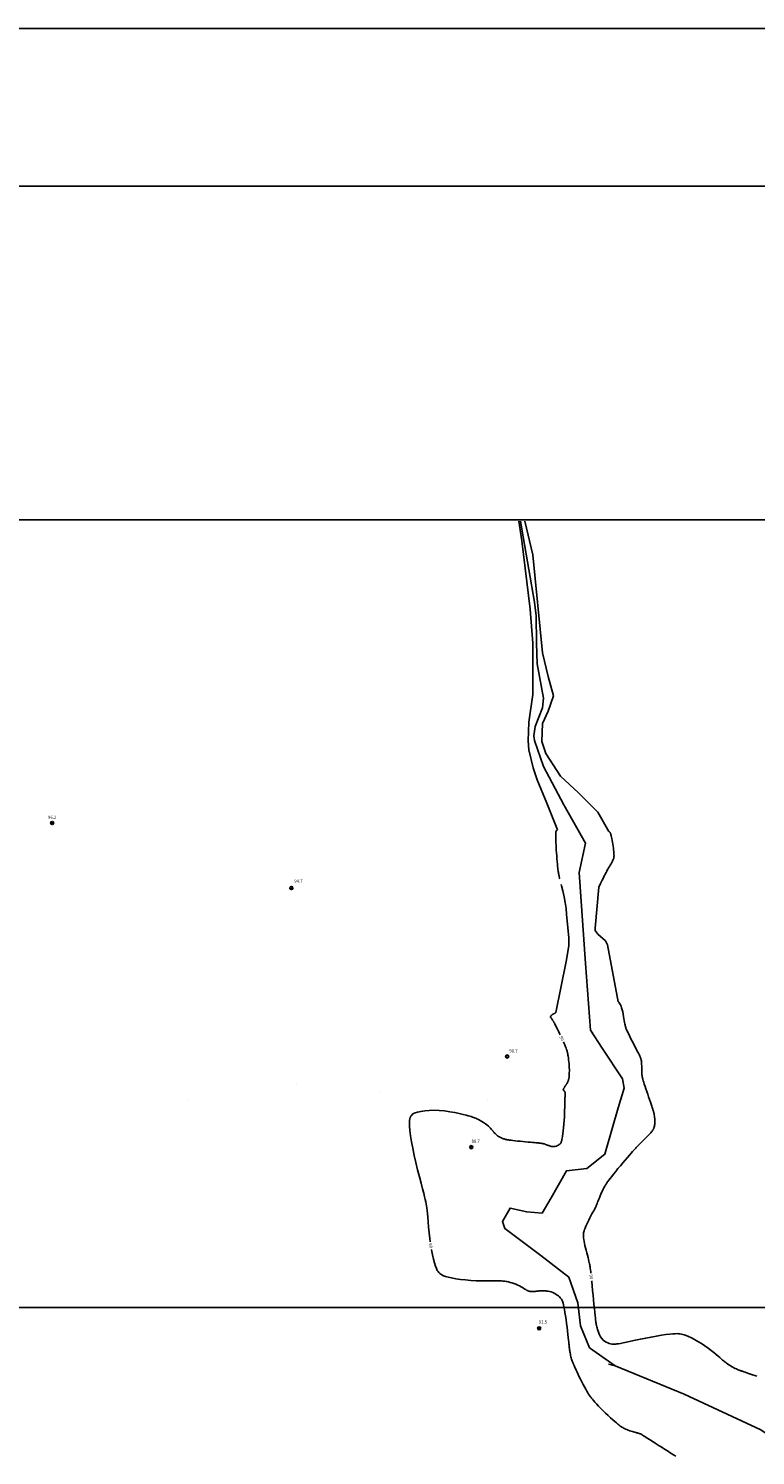
# Model space of a CAD drawing. Units: metres. Extents: x -8410 to 8410, y -5940 to 5940.
# Drawn here: x -1413 to -489, y 4128 to 5940 of the extents above; entities that cross this region are included whole.
import ezdxf
from ezdxf.enums import TextEntityAlignment as Align

# ---------------------------------------------------------------- set-up
doc = ezdxf.new("R2010")
doc.units = ezdxf.units.M
doc.header["$MEASUREMENT"] = 0
for name, color, linetype, lineweight in [('1', 1, 'Continuous', 0), ('15', 1, 'Continuous', 0), ('18', 1, 'Continuous', 0), ('19', 1, 'Continuous', 0), ('22', 1, 'Continuous', 0), ('4', 1, 'Continuous', 0), ('5', 1, 'Continuous', 0), ('7', 1, 'Continuous', 0)]:
    doc.layers.add(name, color=color, linetype=linetype, lineweight=lineweight)
doc.styles.add('Style-ENGINEERING', font='ENGINEERING.shx')
doc.styles.add('Style-WORKING', font='WORKING.shx')

# ---------------------------------------------------------------- blocks, each defined once
blk = doc.blocks.new('PTCOTA')
at = {"layer": '4', "color": 30, "linetype": 'Continuous', "lineweight": -3}
for radius in [1, 0.05]:
    blk.add_circle((0, 0), radius, dxfattribs=at)

msp = doc.modelspace()

# ---------------------------------------------------------------- linework, layer by layer
at = {"layer": '1', "color": 30, "linetype": 'Continuous', "lineweight": -3}
for points in [[(-776.87, 5059.32), (-771.76, 5094.53), (-771.9259, 5159.5048), (-775.0514, 5202.9305), (-785.8, 5289.47), (-789.59, 5314.48)], [(-782.15, 5314.48), (-771.76, 5271.91), (-759.47, 5147.22), (-752.45, 5117.36), (-745.43, 5092.77), (-752.45, 5073.45), (-759.47, 5057.64), (-760.5212, 5034.9658), (-755.5036, 5019.4286), (-736.65, 4990.91), (-713.83, 4969.83), (-689.26, 4945.24), (-675.12, 4920.76)], [(-740.34, 4922.73), (-753.9471, 4956.3421), (-766.1709, 4986.1973), (-771.3759, 5001.2816), (-777.03, 5024.28), (-777.8705, 5035.8056), (-776.87, 5059.32)], [(-737.66, 4860.3), (-737.86, 4861.08), (-738.55, 4863.96), (-738.99, 4865.97), (-739.27, 4867.38), (-739.45, 4868.51), (-739.62, 4869.6), (-739.8, 4870.82), (-739.98, 4872.27), (-740.19, 4874.07), (-740.42, 4876.35), (-740.68, 4879.17), (-740.97, 4882.42), (-741.26, 4885.98), (-741.54, 4889.69), (-741.8, 4893.41), (-742.01, 4897.01), (-742.18, 4900.39), (-742.32, 4903.48), (-742.43, 4906.19), (-742.52, 4908.45), (-742.58, 4910.2), (-742.63, 4911.51), (-742.66, 4912.49), (-742.69, 4913.25), (-742.71, 4913.88), (-742.73, 4914.47), (-742.74, 4915.06), (-742.75, 4915.68), (-742.77, 4916.34), (-742.78, 4917.06), (-742.78, 4917.87), (-742.75, 4918.72), (-742.66, 4919.57), (-742.48, 4920.38), (-742.18, 4921.11), (-741.75, 4921.71), (-741.21, 4922.2), (-740.6, 4922.59), (-740.34, 4922.73)], [(-675.12, 4920.76), (-674.84, 4920.54), (-674.4, 4920.14), (-674.07, 4919.75), (-673.8, 4919.35), (-673.57, 4918.95), (-673.35, 4918.52), (-673.12, 4918), (-672.87, 4917.3), (-672.58, 4916.35), (-672.24, 4915.09), (-671.85, 4913.45), (-671.41, 4911.49), (-670.96, 4909.29), (-670.52, 4906.92), (-670.12, 4904.46), (-669.77, 4901.99), (-669.48, 4899.6), (-669.25, 4897.36), (-669.07, 4895.36), (-668.93, 4893.67), (-668.83, 4892.36), (-668.77, 4891.38), (-668.74, 4890.65), (-668.73, 4890.09), (-668.72, 4889.62), (-668.74, 4888.74), (-668.78, 4888.28), (-668.84, 4887.79), (-668.94, 4887.26), (-669.08, 4886.65), (-669.3, 4885.95), (-669.62, 4885.09), (-670.09, 4884.06), (-670.72, 4882.8), (-671.53, 4881.31), (-672.49, 4879.63), (-673.52, 4877.87), (-674.56, 4876.09), (-675.55, 4874.39), (-676.43, 4872.84), (-677.23, 4871.39), (-677.97, 4870.03), (-678.67, 4868.69), (-679.38, 4867.34), (-680.12, 4865.89), (-681.02, 4864.15), (-682.18, 4861.87), (-683.73, 4858.79), (-685.79, 4854.69), (-688.2, 4849.87)], [(-729.11, 4815.64), (-729.67, 4822.76), (-730.75, 4830.27), (-732.2, 4837.83), (-733.83, 4845.06), (-735.44, 4851.58), (-735.87, 4853.26)], [(-688.2, 4849.87), (-692.77, 4797.71), (-692.4835, 4794.9682), (-689.3756, 4790.2777), (-679.708, 4781.7705), (-676.97, 4776.64), (-663.36, 4704.43)], [(-742.48, 4690.8), (-729.63, 4755.56), (-726.158, 4775.4305), (-726.12, 4785.42), (-729.11, 4815.64)], [(-663.46, 4704.49), (-663.18, 4704.3), (-662.58, 4703.77), (-661.96, 4702.99), (-661.29, 4701.9), (-660.56, 4700.45), (-659.8, 4698.64), (-659.04, 4696.52), (-658.3, 4694.13), (-657.62, 4691.52), (-657.02, 4688.74), (-656.5, 4685.89), (-656.04, 4683.12), (-655.65, 4680.54), (-655.29, 4678.29), (-654.97, 4676.47), (-654.67, 4675.01), (-654.38, 4673.82), (-654.11, 4672.82), (-653.82, 4671.91), (-653.52, 4671), (-653.16, 4670), (-652.68, 4668.8), (-652.03, 4667.31), (-651.17, 4665.45), (-650.07, 4663.14), (-648.75, 4660.46), (-647.28, 4657.53), (-645.71, 4654.45), (-644.1, 4651.33), (-642.5, 4648.28), (-640.97, 4645.37), (-639.55, 4642.68), (-638.3, 4640.29), (-637.25, 4638.28), (-636.45, 4636.69), (-635.87, 4635.46), (-635.44, 4634.51), (-635.13, 4633.74), (-634.89, 4633.07), (-634.66, 4632.43), (-634.46, 4631.74), (-634.26, 4630.98), (-634.09, 4630.08), (-633.94, 4629.01), (-633.8, 4627.73), (-633.69, 4626.26), (-633.59, 4624.65), (-633.51, 4622.93), (-633.46, 4621.14), (-633.42, 4619.33), (-633.39, 4617.55), (-633.37, 4615.84), (-633.33, 4614.26), (-633.28, 4612.86), (-633.21, 4611.69), (-633.11, 4610.69), (-632.99, 4609.83), (-632.85, 4609.06), (-632.7, 4608.32), (-632.53, 4607.55), (-632.31, 4606.67), (-632, 4605.55), (-631.58, 4604.11), (-631, 4602.24), (-630.24, 4599.85)], [(-737.1, 4662.51), (-737.91, 4664.25), (-739.28, 4667.04), (-740.56, 4669.6), (-741.7, 4671.85), (-742.66, 4673.71), (-743.41, 4675.16), (-743.97, 4676.24), (-744.4, 4677.04), (-744.72, 4677.66), (-745, 4678.16), (-745.25, 4678.64), (-745.51, 4679.11), (-745.79, 4679.59), (-746.08, 4680.09), (-746.41, 4680.63), (-746.77, 4681.23), (-747.16, 4681.84), (-747.55, 4682.43), (-747.91, 4682.97), (-748.23, 4683.41), (-748.48, 4683.75), (-748.68, 4683.97), (-748.82, 4684.12), (-748.93, 4684.21), (-749.01, 4684.27), (-749.06, 4684.32), (-749.11, 4684.36), (-749.14, 4684.39), (-749.16, 4684.43), (-749.2, 4684.49), (-749.21, 4684.53), (-749.23, 4684.59), (-749.24, 4684.65), (-749.25, 4684.74), (-749.26, 4684.85), (-749.27, 4684.99), (-749.27, 4685.3), (-749.25, 4685.47), (-749.22, 4685.64), (-749.18, 4685.81), (-749.14, 4685.97), (-749.05, 4686.24), (-749.01, 4686.34), (-748.97, 4686.42), (-748.94, 4686.49), (-748.91, 4686.54), (-748.88, 4686.58), (-748.82, 4686.68), (-748.77, 4686.73), (-748.71, 4686.8), (-748.63, 4686.89), (-748.53, 4686.99), (-748.39, 4687.11), (-748.22, 4687.25), (-748.01, 4687.41), (-747.75, 4687.6), (-747.44, 4687.81), (-747.11, 4688.03), (-746.75, 4688.25), (-746.41, 4688.46), (-746.09, 4688.66), (-745.81, 4688.83), (-745.56, 4688.98), (-745.33, 4689.11), (-745.12, 4689.24), (-744.92, 4689.36), (-744.7, 4689.49), (-744.44, 4689.65), (-744.1, 4689.85), (-743.66, 4690.11), (-743.07, 4690.45), (-742.48, 4690.8)], [(-732.99, 4653.4), (-732.48, 4652.25), (-731.36, 4649.58), (-730.42, 4647.28), (-729.69, 4645.43), (-729.15, 4643.98), (-728.74, 4642.82), (-728.43, 4641.85), (-728.18, 4640.99), (-727.94, 4640.13), (-727.7, 4639.2), (-727.46, 4638.11), (-727.21, 4636.78), (-726.93, 4635.14), (-726.64, 4633.13), (-726.34, 4630.83), (-726.06, 4628.34), (-725.81, 4625.75), (-725.62, 4623.18), (-725.51, 4620.71), (-725.47, 4618.4), (-725.47, 4616.3), (-725.51, 4614.46), (-725.55, 4612.93), (-725.6, 4611.73), (-725.65, 4610.82), (-725.69, 4610.12), (-725.74, 4609.58), (-725.78, 4609.12), (-725.83, 4608.67), (-725.89, 4608.22), (-725.97, 4607.73), (-726.08, 4607.18), (-726.23, 4606.54), (-726.42, 4605.8), (-726.64, 4605), (-726.91, 4604.16), (-727.19, 4603.33), (-727.5, 4602.54), (-727.82, 4601.84), (-728.14, 4601.22), (-728.45, 4600.68), (-728.74, 4600.23), (-728.98, 4599.85), (-729.34, 4599.31), (-729.47, 4599.12), (-729.58, 4598.96), (-729.68, 4598.81), (-729.77, 4598.67), (-729.88, 4598.51), (-730.01, 4598.33), (-730.16, 4598.1), (-730.36, 4597.82), (-730.6, 4597.47), (-730.87, 4597.07), (-731.16, 4596.63), (-731.46, 4596.17), (-731.75, 4595.71), (-732.02, 4595.27), (-732.27, 4594.84), (-732.49, 4594.46), (-732.67, 4594.11), (-732.82, 4593.82), (-732.92, 4593.6), (-733, 4593.42), (-733.05, 4593.29), (-733.08, 4593.18), (-733.1, 4593.08), (-733.12, 4592.9), (-733.12, 4592.79), (-733.1, 4592.66), (-733.06, 4592.51), (-733, 4592.34), (-732.92, 4592.14), (-732.82, 4591.93), (-732.7, 4591.72), (-732.56, 4591.52), (-732.41, 4591.34), (-732.25, 4591.19), (-732.1, 4591.05), (-731.96, 4590.94), (-731.84, 4590.85), (-731.74, 4590.78), (-731.67, 4590.73), (-731.61, 4590.7), (-731.57, 4590.67), (-731.49, 4590.63), (-731.46, 4590.62), (-731.41, 4590.61), (-731.37, 4590.6), (-731.32, 4590.59), (-731.25, 4590.58), (-731.19, 4590.54), (-731.12, 4590.4), (-731.06, 4590.13), (-731.01, 4589.69), (-730.98, 4589.04)], [(-730.98, 4589.04), (-730.96, 4588.22), (-730.95, 4587.31), (-730.95, 4585.41), (-730.96, 4584.53), (-730.97, 4583.71), (-730.99, 4582.93), (-731, 4582.15), (-731.02, 4581.36), (-731.04, 4580.51), (-731.07, 4579.49), (-731.1, 4578.13), (-731.15, 4576.31), (-731.31, 4570.71), (-731.44, 4566.94), (-731.61, 4562.73), (-731.83, 4558.22), (-732.12, 4553.58), (-732.48, 4548.96), (-732.89, 4544.5), (-733.33, 4540.36), (-733.76, 4536.68), (-734.17, 4533.6), (-734.54, 4531.24), (-734.86, 4529.49), (-735.16, 4528.2), (-735.45, 4527.24), (-735.73, 4526.47), (-736.03, 4525.75), (-736.38, 4525.06), (-736.85, 4524.4), (-737.46, 4523.74), (-738.28, 4523.08), (-739.33, 4522.42), (-740.58, 4521.79), (-741.97, 4521.26), (-743.46, 4520.86), (-744.99, 4520.64), (-746.53, 4520.65), (-748, 4520.82), (-749.38, 4521.11), (-750.61, 4521.44), (-751.64, 4521.76), (-752.44, 4522.02), (-753.04, 4522.21), (-753.48, 4522.36), (-753.82, 4522.48), (-754.11, 4522.58), (-754.37, 4522.68), (-754.64, 4522.77), (-754.91, 4522.88), (-755.2, 4523), (-755.51, 4523.14), (-755.86, 4523.29), (-756.25, 4523.47), (-756.7, 4523.66), (-757.22, 4523.85), (-757.81, 4524.03), (-758.49, 4524.21), (-759.22, 4524.37), (-759.98, 4524.52), (-760.74, 4524.66), (-761.46, 4524.77), (-762.11, 4524.87), (-762.73, 4524.95), (-763.31, 4525.02), (-763.87, 4525.08), (-764.45, 4525.14), (-765.06, 4525.2), (-765.8, 4525.27), (-766.77, 4525.36), (-768.08, 4525.47), (-769.82, 4525.62), (-772.07, 4525.8), (-774.76, 4526.02), (-777.78, 4526.28), (-781.04, 4526.57), (-784.43, 4526.88), (-787.85, 4527.22), (-791.18, 4527.56), (-794.3, 4527.9), (-797.11, 4528.22), (-799.48, 4528.5), (-801.34, 4528.73), (-802.75, 4528.93), (-803.83, 4529.1), (-804.67, 4529.25), (-805.38, 4529.39), (-806.06, 4529.53), (-806.76, 4529.7), (-807.52, 4529.91), (-808.36, 4530.18), (-809.33, 4530.52), (-810.45, 4530.96), (-811.68, 4531.49), (-812.97, 4532.1), (-814.25, 4532.78)], [(-630.24, 4599.85), (-629.31, 4597.04), (-628.27, 4593.9), (-627.14, 4590.54), (-625.96, 4587.06), (-624.77, 4583.58), (-623.6, 4580.21), (-622.5, 4577.05), (-621.52, 4574.21), (-620.69, 4571.8), (-620.05, 4569.9), (-619.57, 4568.43), (-619.22, 4567.3), (-618.95, 4566.39), (-618.72, 4565.6), (-618.51, 4564.83), (-618.31, 4564.03), (-618.1, 4563.13), (-617.88, 4562.09), (-617.64, 4560.84), (-617.38, 4559.36), (-617.14, 4557.7), (-616.93, 4555.92), (-616.78, 4554.1), (-616.74, 4552.3), (-616.81, 4550.59), (-616.97, 4549.01), (-617.21, 4547.57), (-617.48, 4546.3), (-617.76, 4545.23), (-618.01, 4544.36), (-618.26, 4543.67), (-618.49, 4543.11), (-618.72, 4542.64), (-618.95, 4542.22), (-619.2, 4541.79), (-619.5, 4541.32), (-619.9, 4540.76), (-620.44, 4540.08), (-621.16, 4539.22), (-622.09, 4538.15), (-623.23, 4536.88), (-624.56, 4535.44), (-626.06, 4533.86), (-627.72, 4532.14), (-629.51, 4530.33), (-631.35, 4528.49), (-633.17, 4526.68), (-634.88, 4524.99), (-636.4, 4523.48), (-637.66, 4522.21), (-638.7, 4521.15), (-639.59, 4520.23), (-640.37, 4519.4), (-641.1, 4518.61), (-641.85, 4517.8), (-642.71, 4516.86), (-643.77, 4515.68), (-645.13, 4514.16), (-646.88, 4512.19), (-649.08, 4509.68), (-651.67, 4506.72), (-654.53, 4503.41), (-657.55, 4499.87), (-660.63, 4496.21), (-663.67, 4492.53), (-666.58, 4488.95), (-669.27, 4485.6), (-671.66, 4482.58), (-673.66, 4480.01), (-675.23, 4477.98), (-676.41, 4476.41), (-677.3, 4475.18), (-677.99, 4474.2), (-678.58, 4473.33), (-679.14, 4472.49), (-679.7, 4471.6), (-680.3, 4470.59), (-680.97, 4469.41), (-681.72, 4467.99), (-682.58, 4466.28), (-683.51, 4464.34), (-684.49, 4462.24), (-685.47, 4460.05), (-686.42, 4457.84), (-687.3, 4455.68), (-688.11, 4453.61), (-688.84, 4451.69), (-689.49, 4449.96), (-690.05, 4448.48), (-690.52, 4447.25), (-690.93, 4446.26), (-691.28, 4445.44), (-691.6, 4444.72), (-691.91, 4444.06), (-692.23, 4443.39), (-692.6, 4442.63)], [(-814.25, 4532.78), (-815.47, 4533.51), (-816.58, 4534.29), (-817.58, 4535.09), (-818.46, 4535.87), (-819.22, 4536.6), (-819.87, 4537.25), (-820.39, 4537.79), (-820.81, 4538.24), (-821.17, 4538.62), (-821.47, 4538.96), (-821.76, 4539.28), (-822.04, 4539.61), (-822.36, 4539.98), (-822.76, 4540.45), (-823.25, 4541.04), (-823.88, 4541.81), (-824.68, 4542.78), (-825.68, 4543.93), (-826.9, 4545.22), (-828.37, 4546.62), (-830.12, 4548.1), (-832.15, 4549.6), (-834.37, 4551.09), (-836.66, 4552.51), (-838.91, 4553.8), (-840.99, 4554.92), (-842.81, 4555.83), (-844.42, 4556.56), (-845.88, 4557.15), (-847.25, 4557.64), (-848.6, 4558.09), (-850.02, 4558.55), (-851.7, 4559.05), (-853.86, 4559.64), (-856.73, 4560.38), (-860.51, 4561.3), (-865.35, 4562.43), (-871.07, 4563.65), (-877.39, 4564.82), (-884.06, 4565.8), (-890.81, 4566.45), (-897.39, 4566.65), (-903.6, 4566.46), (-909.27, 4565.95), (-914.23, 4565.22), (-918.3, 4564.35), (-921.36, 4563.41), (-923.54, 4562.4), (-925.06, 4561.33), (-926.11, 4560.19), (-926.88, 4558.98), (-927.54, 4557.65), (-928.07, 4555.99), (-928.42, 4553.74), (-928.55, 4550.65), (-928.39, 4546.45), (-927.91, 4540.96), (-927.09, 4534.31), (-925.94, 4526.71), (-924.46, 4518.34), (-922.65, 4509.4), (-920.53, 4500.14), (-918.25, 4490.89), (-915.94, 4482.02), (-913.78, 4473.91), (-911.92, 4466.91), (-910.47, 4461.31), (-909.39, 4456.9), (-908.6, 4453.4), (-908, 4450.5), (-907.51, 4447.92), (-907.05, 4445.37), (-906.61, 4442.61), (-906.17, 4439.4), (-905.72, 4435.52), (-905.26, 4430.73), (-904.76, 4424.89), (-904.2, 4418.23), (-903.56, 4411.07), (-902.78, 4403.7), (-902.28, 4399.76)], [(-692.6, 4442.63), (-693.08, 4441.71), (-693.69, 4440.55), (-694.5, 4439.07), (-695.52, 4437.22), (-696.71, 4435.04), (-698.03, 4432.61), (-699.39, 4430.01), (-700.76, 4427.3), (-702.06, 4424.56), (-703.28, 4421.89), (-704.37, 4419.36), (-705.32, 4417.06), (-706.08, 4415.09), (-706.64, 4413.5), (-707.03, 4412.24), (-707.29, 4411.22), (-707.45, 4410.37), (-707.56, 4409.6), (-707.64, 4408.83), (-707.68, 4407.99), (-707.67, 4407), (-707.58, 4405.78), (-707.39, 4404.26), (-707.1, 4402.38), (-706.69, 4400.16), (-706.18, 4397.66), (-705.58, 4394.91), (-704.88, 4391.95), (-704.1, 4388.85), (-703.28, 4385.71), (-702.47, 4382.65), (-701.71, 4379.78), (-701.06, 4377.24), (-700.53, 4375.1), (-700.13, 4373.3), (-699.82, 4371.76), (-699.56, 4370.37), (-699.34, 4369.05), (-699.13, 4367.7), (-698.9, 4366.13), (-698.65, 4364.17), (-698.35, 4361.64), (-698.18, 4360.04)], [(-900.81, 4389.87), (-900.76, 4389.63), (-899.53, 4383.33), (-898.23, 4377.69), (-896.91, 4372.82), (-895.63, 4368.8), (-894.43, 4365.72), (-893.3, 4363.43), (-892.21, 4361.75), (-891.13, 4360.48), (-890.02, 4359.45), (-888.84, 4358.49), (-887.39, 4357.57), (-885.49, 4356.65), (-882.92, 4355.73), (-879.47, 4354.78), (-875.02, 4353.81), (-869.69, 4352.85), (-863.68, 4351.95), (-857.21, 4351.19), (-850.46, 4350.6), (-843.64, 4350.24), (-837, 4350.06), (-830.75, 4350.01), (-825.14, 4350.02), (-820.4, 4350.05), (-816.68, 4350.04), (-813.86, 4349.99), (-811.72, 4349.91), (-810.04, 4349.81), (-808.61, 4349.69), (-807.25, 4349.55), (-805.86, 4349.36), (-804.36, 4349.1), (-802.68, 4348.72), (-800.74, 4348.19), (-798.51, 4347.5), (-796.08, 4346.66), (-793.56, 4345.71), (-791.07, 4344.68), (-788.74, 4343.62), (-786.66, 4342.54), (-784.84, 4341.5), (-783.28, 4340.53), (-781.97, 4339.66), (-780.89, 4338.94), (-780.02, 4338.38), (-779.34, 4337.98), (-778.8, 4337.69), (-778.35, 4337.48), (-777.94, 4337.31), (-777.54, 4337.16), (-777.09, 4337.02), (-776.58, 4336.9), (-775.94, 4336.8), (-775.16, 4336.71), (-774.19, 4336.65), (-773.07, 4336.62), (-771.82, 4336.61), (-770.48, 4336.64), (-769.08, 4336.7), (-767.66, 4336.81), (-766.25, 4336.94), (-764.91, 4337.08), (-763.68, 4337.22), (-762.6, 4337.33), (-761.72, 4337.41), (-760.99, 4337.46), (-760.38, 4337.49), (-759.85, 4337.5), (-759.35, 4337.5), (-758.84, 4337.49), (-758.27, 4337.48), (-757.56, 4337.44), (-756.66, 4337.38), (-755.52, 4337.28), (-754.08, 4337.14), (-752.39, 4336.92), (-750.53, 4336.57), (-748.56, 4336.06), (-746.55, 4335.34), (-744.57, 4334.4), (-742.67, 4333.29), (-740.91, 4332.09), (-739.35, 4330.86), (-738.03, 4329.69), (-737, 4328.64), (-736.21, 4327.68), (-735.61, 4326.79), (-735.14, 4325.93), (-734.74, 4325.07), (-734.35, 4324.15), (-733.95, 4323.06), (-733.52, 4321.63), (-733.03, 4319.73), (-732.46, 4317.19), (-731.8, 4313.92)], [(-697.15, 4350.11), (-697.06, 4349.28), (-696.53, 4343.82), (-695.96, 4338), (-695.38, 4332.01), (-694.79, 4326.05), (-694.23, 4320.29), (-693.69, 4314.91), (-693.2, 4310.11), (-692.77, 4306.05), (-692.41, 4302.86), (-692.11, 4300.42), (-691.86, 4298.55), (-691.63, 4297.06), (-691.42, 4295.79), (-691.2, 4294.56), (-690.95, 4293.29), (-690.64, 4291.89), (-690.24, 4290.29), (-689.72, 4288.42), (-689.05, 4286.23), (-688.21, 4283.82), (-687.17, 4281.35), (-685.9, 4278.95), (-684.37, 4276.78), (-682.57, 4274.94), (-680.6, 4273.43), (-678.55, 4272.23), (-676.54, 4271.31), (-674.68, 4270.63), (-673.03, 4270.18), (-671.59, 4269.9), (-670.27, 4269.77), (-669.04, 4269.74), (-667.82, 4269.77), (-666.54, 4269.85), (-665.02, 4270), (-663.06, 4270.28), (-660.47, 4270.74), (-657.05, 4271.42), (-652.66, 4272.36), (-647.42, 4273.51), (-641.51, 4274.8), (-635.11, 4276.15), (-628.41, 4277.5), (-621.6, 4278.77), (-614.9, 4279.94), (-608.55, 4280.97), (-602.81, 4281.81), (-597.9, 4282.44), (-593.99, 4282.84), (-590.95, 4283.02), (-588.56, 4283.04), (-586.62, 4282.94), (-584.91, 4282.76), (-583.23, 4282.52), (-581.44, 4282.15), (-579.39, 4281.58), (-576.96, 4280.71), (-574, 4279.46), (-570.43, 4277.77), (-566.39, 4275.68), (-562.04, 4273.26), (-557.59, 4270.6), (-553.22, 4267.74), (-549.09, 4264.78), (-545.27, 4261.84), (-541.84, 4259.02), (-538.86, 4256.47), (-536.38, 4254.31), (-534.43, 4252.61), (-532.95, 4251.33), (-531.81, 4250.36), (-530.91, 4249.6), (-530.13, 4248.97), (-529.39, 4248.36), (-528.62, 4247.74), (-527.77, 4247.09), (-526.81, 4246.37), (-525.68, 4245.54), (-524.35, 4244.61), (-522.86, 4243.59), (-521.26, 4242.54), (-519.6, 4241.5), (-517.93, 4240.53), (-516.3, 4239.66), (-514.73, 4238.89), (-513.27, 4238.23), (-511.95, 4237.66), (-510.78, 4237.18), (-509.81, 4236.79), (-508.99, 4236.46), (-508.28, 4236.19), (-507.64, 4235.96), (-507.03, 4235.73), (-506.41, 4235.5), (-505.69, 4235.24)], [(-731.8, 4313.92), (-731.08, 4310.03), (-730.33, 4305.66), (-729.58, 4300.97), (-728.87, 4296.11), (-728.24, 4291.24), (-727.69, 4286.51), (-727.22, 4282.09), (-726.81, 4278.12), (-726.49, 4274.79), (-726.23, 4272.19), (-726.03, 4270.22), (-725.88, 4268.73), (-725.75, 4267.58), (-725.64, 4266.61), (-725.54, 4265.69), (-725.42, 4264.75), (-725.29, 4263.76), (-725.15, 4262.67), (-724.96, 4261.44), (-724.75, 4260.03), (-724.49, 4258.5), (-724.2, 4256.89), (-723.86, 4255.26), (-723.48, 4253.67), (-723.07, 4252.16), (-722.63, 4250.76), (-722.19, 4249.48), (-721.76, 4248.32), (-721.37, 4247.3), (-721.03, 4246.43), (-720.72, 4245.68), (-720.45, 4245.01), (-720.19, 4244.39), (-719.94, 4243.79), (-719.68, 4243.17), (-719.36, 4242.43), (-718.96, 4241.49), (-718.43, 4240.26), (-717.73, 4238.65), (-716.82, 4236.58), (-715.72, 4234.12), (-714.44, 4231.32), (-713.01, 4228.28), (-711.42, 4225.06), (-709.72, 4221.75), (-707.97, 4218.47), (-706.25, 4215.33), (-704.63, 4212.46), (-703.19, 4209.97), (-701.99, 4207.97), (-700.99, 4206.38), (-700.14, 4205.09), (-699.39, 4204.02), (-698.68, 4203.04), (-697.95, 4202.07), (-697.12, 4201.01), (-696.09, 4199.75), (-694.77, 4198.2), (-693.06, 4196.27), (-690.9, 4193.89), (-688.36, 4191.15), (-685.53, 4188.18), (-682.51, 4185.08), (-679.39, 4182), (-676.27, 4179.03), (-673.25, 4176.26), (-670.41, 4173.74), (-667.87, 4171.53), (-665.7, 4169.7), (-663.99, 4168.28), (-662.66, 4167.21), (-661.62, 4166.4), (-660.78, 4165.79), (-660.05, 4165.27), (-659.34, 4164.78), (-658.58, 4164.29), (-657.72, 4163.78), (-656.71, 4163.23), (-655.49, 4162.62), (-654.03, 4161.94), (-652.38, 4161.22), (-650.61, 4160.49), (-648.8, 4159.8), (-647.02, 4159.17), (-645.33, 4158.64), (-643.77, 4158.2), (-642.37, 4157.85), (-641.14, 4157.56), (-640.11, 4157.32), (-639.3, 4157.13), (-638.67, 4156.97), (-638.17, 4156.83), (-637.77, 4156.7), (-637.42, 4156.59), (-637.07, 4156.47), (-636.7, 4156.33)], [(-505.69, 4235.24), (-504.78, 4234.92), (-503.61, 4234.52), (-502.09, 4234), (-500.16, 4233.34), (-497.89, 4232.57), (-495.36, 4231.71), (-492.65, 4230.8), (-489.86, 4229.87), (-487.08, 4228.94)], [(-636.7, 4156.33), (-636.28, 4156.16), (-635.78, 4155.94), (-635.17, 4155.66), (-634.43, 4155.29), (-633.53, 4154.82), (-632.43, 4154.22), (-631.12, 4153.46), (-629.56, 4152.52), (-627.74, 4151.39), (-625.76, 4150.12), (-623.7, 4148.8), (-621.67, 4147.49), (-619.78, 4146.26), (-618.1, 4145.17), (-616.6, 4144.2), (-615.22, 4143.31), (-613.9, 4142.47), (-612.6, 4141.63), (-611.22, 4140.75), (-609.58, 4139.7), (-607.45, 4138.34), (-604.62, 4136.53), (-600.86, 4134.14), (-596.05, 4131.07), (-590.33, 4127.4)]]:
    msp.add_lwpolyline(points, dxfattribs=at)
at = {"layer": '15', "color": 7, "linetype": 'Continuous', "lineweight": -3}
msp.add_line((-828.97, 4579.4), (-828.97, 4579.4), dxfattribs=at)
at = {"layer": '18', "color": 7, "linetype": 'Continuous', "lineweight": -3}
for p, q in [((-5861.58, 5316.41), (-461.58, 5316.41)), ((-2661.58, 4316.41), (-1061.58, 4316.41)), ((-2661.58, 4316.41), (-1061.58, 4316.41)), ((-1061.58, 4316.41), (538.42, 4316.41)), ((-1061.58, 4316.41), (538.42, 4316.41))]:
    msp.add_line(p, q, dxfattribs=at)
at = {"layer": '19', "color": 7, "linetype": 'Continuous', "lineweight": -3}
msp.add_line((8410, 5940), (-8410, 5940), dxfattribs=at)
msp.add_3dface([(-7910, -5740), (8210, -5740), (8210, 5740), (-7910, 5740)], dxfattribs=at)
at = {"layer": '5', "color": 5, "linetype": 'Continuous', "lineweight": -3}
for p, q in [((-709.19, 4901.08), (-709.19, 4901.08)), ((-694.56, 4664.77), (-694.56, 4664.77)), ((-1072.58, 4599.79), (-1072.58, 4599.79)), ((-965.18, 4590.39), (-965.18, 4590.39)), ((-1210.97, 4579.96), (-1210.97, 4579.96)), ((-657.9, 4581.37), (-657.9, 4581.37)), ((-702.24, 4488.02), (-702.24, 4488.02)), ((-755.48, 4431.63), (-755.48, 4431.63)), ((-698.33, 4235.98), (-698.33, 4235.98)), ((-580.88, 4203.19), (-580.88, 4203.19))]:
    msp.add_line(p, q, dxfattribs=at)
at = {"layer": '7', "color": 5, "linetype": 'Continuous', "lineweight": -3}
for points in [[(-758.5, 5003.29), (-769.61, 5036.09), (-770.7044, 5041.8992), (-768.8616, 5053.7068), (-759.6118, 5077.7276), (-758.24, 5089.74), (-766.36, 5133.63), (-767.1112, 5159.5841), (-767.6454, 5194.4291), (-769.61, 5211.66), (-784.23, 5294.57), (-787.66, 5314.48)], [(-675.64, 4244.12), (-667.25, 4242.06), (-700.01, 4265.25), (-711.38, 4292.89), (-714.63, 4322.15), (-726.01, 4354.66), (-761.75, 4382.3), (-807.24, 4416.44), (-810.5871, 4425.3691), (-800.74, 4442.45), (-779.62, 4437.57), (-760.13, 4435.95), (-748.75, 4455.45), (-729.26, 4489.59), (-703.26, 4492.84), (-680.51, 4510.72), (-670.76, 4544.86), (-663.51, 4569.77), (-655.8089, 4594.9254), (-657.77, 4606.64), (-683.76, 4645.65), (-698.39, 4668.41), (-704.88, 4752.94), (-713.01, 4868.36), (-704.88, 4905.75), (-732.51, 4954.52), (-758.5, 5003.29)], [(-267.9, 3737.37), (-306.61, 3838.97), (-352.1, 3972.25), (-385.8175, 4053.3792), (-407.33, 4092.52), (-427.9739, 4119.9105), (-444.3703, 4135.6336), (-482.06, 4160.79), (-579.53, 4206.3), (-667.25, 4242.06)]]:
    msp.add_lwpolyline(points, dxfattribs=at)

# ---------------------------------------------------------------- block references
at = {"layer": '4', "color": 1, "linetype": 'Continuous', "lineweight": -3, "xscale": 2, "yscale": 2}
for p in [(-1382.47, 4931.42), (-1078.55, 4848.81), (-804.46, 4634.91), (-850, 4519.78), (-763.84, 4289.86)]:
    msp.add_blockref('PTCOTA', p, dxfattribs=at)

# ---------------------------------------------------------------- texts
at = {"layer": '22', "color": 30, "linetype": 'Continuous', "lineweight": -3, "style": 'Style-WORKING'}
for rotation, p in [(-65.643911, (-735.0395, 4657.9258)), (-81.114875, (-901.5389, 4394.7781)), (-83.720419, (-697.6643, 4355.0484))]:
    msp.add_text('90', height=4, rotation=rotation, dxfattribs=at).set_placement(p, align=Align.MIDDLE_CENTER)
at = {"layer": '4', "color": 30, "linetype": 'Continuous', "lineweight": -3, "style": 'Style-ENGINEERING'}
for s, p in [('96.2', (-1382.5, 4938.6)), ('94.7', (-1069.7, 4857.68)), ('91.7', (-796.43, 4642.15)), ('88.7', (-844.4, 4527.43)), ('91.5', (-759.0199, 4297.88))]:
    msp.add_text(s, height=4, dxfattribs=at).set_placement(p, align=Align.MIDDLE_CENTER)

doc.saveas('drawing.dxf')
